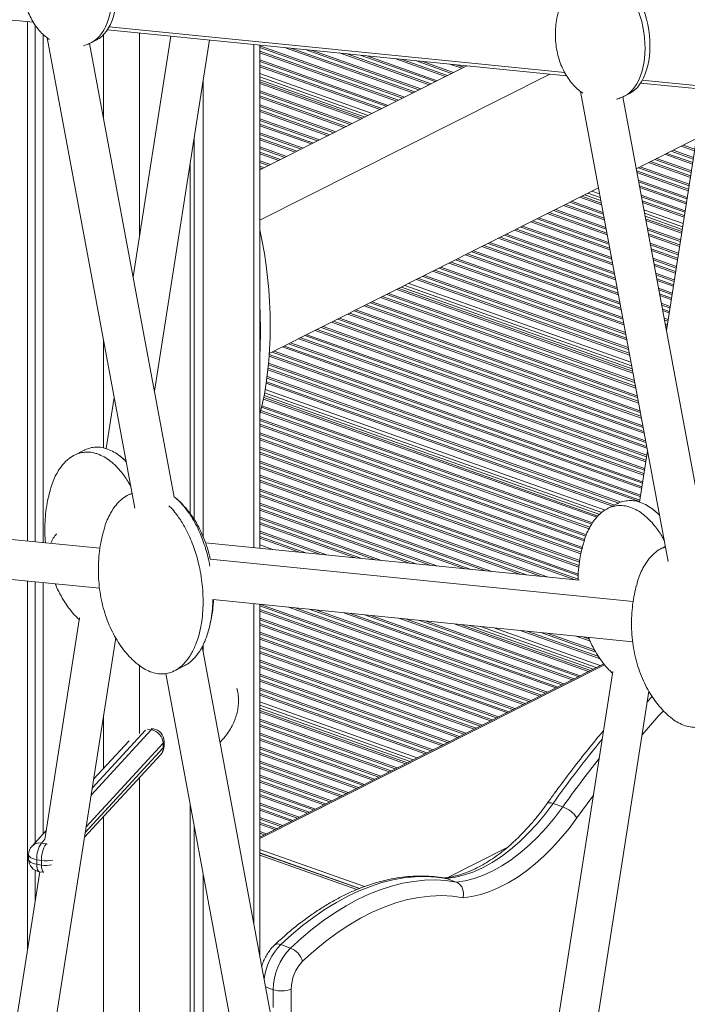
# Model space of a CAD drawing. Units: millimetres. Extents: x -7726 to 33424, y -2462 to 8894.
# Drawn here: x 28140 to 28402, y 34 to 421 of the extents above; entities that cross this region are included whole.
import ezdxf

# ---------------------------------------------------------------- set-up
doc = ezdxf.new("R2010")
doc.units = ezdxf.units.MM

msp = doc.modelspace()

# ---------------------------------------------------------------- linework, layer by layer
at = {"color": 7, "linetype": 'Continuous', "lineweight": 15}
for p, q in [((27964.43, 437.84), (28145.04, 419.75)), ((28142.77, 419.97), (28142.77, 215.76)), ((28145.75, 418.64), (28145.75, 215.46)), ((28148.9, 414.96), (28148.9, 215.14)), ((28174.13, 416.83), (28354.74, 398.74)), ((28150.47, 413.6), (28184.94, 228.67)), ((28200.4, 233.02), (28167.15, 411.43)), ((28167.79, 411.73), (28169.72, 412.7)), ((28199.13, 414.33), (28184.27, 319.59)), ((28192.64, 274.67), (28214.32, 412.81)), ((28234.07, 212.93), (28234.07, 410.83)), ((28315.49, 402.67), (28234.07, 361.66)), ((28348.16, 399.4), (28234.07, 341.93)), ((28211.8, 396.77), (28211.8, 217.41)), ((28234.07, 397.18), (28275.46, 382.5)), ((28383.83, 395.82), (28564.44, 377.73)), ((28360.17, 392.59), (28394.64, 207.66)), ((28377.49, 390.72), (28379.42, 391.69)), ((28408.83, 393.32), (28393.97, 298.58)), ((28410.1, 212.01), (28376.85, 390.42)), ((28208.26, 374.17), (28208.26, 224.25)), ((28405.81, 374.05), (28382.12, 362.12)), ((28206.66, 364.01), (28206.66, 226.54)), ((28367.24, 354.63), (28237.82, 289.45)), ((28361.8, 351.89), (28368.18, 349.62)), ((28385.6, 343.45), (28400.19, 338.27)), ((28289.8, 315.63), (28380.51, 283.46)), ((28176.83, 272.19), (28173.67, 252.07)), ((28235.76, 273), (28367.75, 226.2)), ((28165.01, 251.47), (28161.15, 249.53)), ((28386.53, 251.18), (28383.37, 231.06)), ((28183.84, 234.57), (28182.21, 233.75)), ((28171.22, 212.91), (28004.87, 229.57)), ((28374.71, 230.46), (28370.85, 228.52)), ((28005.96, 213.69), (28171.07, 197.15)), ((28359.63, 200.35), (28212.69, 215.07)), ((28393.54, 213.56), (28391.91, 212.74)), ((28380.91, 191.9), (28214.57, 208.56)), ((28142.77, 199.98), (28142.77, 55.15)), ((28145.75, 199.68), (28145.75, 97.15)), ((28148.9, 199.37), (28148.9, 100.57)), ((28215.66, 192.68), (28380.76, 176.14)), ((28234.07, 52.41), (28234.07, 190.83)), ((28163.22, 185.5), (28149.56, 98.4)), ((28213.99, 180.83), (28214.38, 182.47)), ((28316.53, 182.57), (28365.14, 165.33)), ((28152.38, 18.13), (28177.41, 177.65)), ((28211.8, 175.06), (28211.8, 171.87)), ((28239.62, 22.61), (28211.36, 174.22)), ((28200.49, 164.68), (28204.35, 166.62)), ((28369.38, 167.47), (28234.07, 99.32)), ((28197.06, 163.62), (28225.69, 10.06)), ((28372.92, 164.49), (28346.9, -1.36)), ((28362.08, -2.88), (28387.11, 156.64)), ((28234.07, 150.03), (28293.15, 129.07)), ((28192.22, 141.89), (28191.4, 142.03)), ((28182.67, 137.18), (28168.68, 122.02)), ((28196.07, 136.19), (28196.07, 134.38)), ((28196.41, 135.15), (28196.41, 136.96)), ((28165.11, 99.26), (28195.09, 131.76)), ((28349.41, 112.54), (28353.24, 111.18)), ((28206.66, 112.15), (28206.66, 12.69)), ((28150.1, 101.87), (28144.48, 95.78)), ((28208.26, 103.59), (28208.26, 12.53)), ((28150.02, 96.62), (28148.16, 96.92)), ((28234.07, 94.42), (28275.24, 79.81)), ((28234.07, 93.06), (28273.4, 79.11)), ((28273.3, 79.07), (28234.07, 92.98)), ((28143.16, 92.39), (28143.16, 90.58)), ((28146.34, 90.42), (28148.21, 90.12)), ((28146.34, 88.61), (28146.34, 90.42)), ((28148.21, 90.12), (28148.21, 88.3)), ((28147.55, 85.61), (28137.2, 19.65)), ((28145.75, 86.2), (28145.75, 74.12)), ((28148.21, 88.3), (28146.34, 88.61)), ((28147.35, 85.65), (28148.44, 85.47)), ((28211.8, 84.56), (28211.8, 12.18)), ((28307.51, 82.97), (28307.01, 83.04)), ((28307.51, 82.97), (28311.34, 81.61)), ((28242.29, 57), (28246.12, 55.64))]:
    msp.add_line(p, q, dxfattribs=at)
at = {"color": 8, "linetype": 'Continuous', "lineweight": 15}
for p, q in [((28172.64, 414.93), (28172.64, 381.94)), ((28353.98, 400.01), (28174.81, 417.96)), ((28186.73, 415.57), (28186.73, 335.3)), ((28231.73, 411.06), (28231.73, 213.17)), ((28234.07, 410.49), (28290.96, 390.31)), ((28234.07, 409.84), (28290.21, 389.93)), ((28234.07, 408.43), (28288.56, 389.1)), ((28234.07, 407.78), (28287.8, 388.72)), ((28243.76, 409.86), (28294.23, 391.96)), ((28246.31, 409.6), (28294.99, 392.34)), ((28251.88, 409.04), (28296.64, 393.17)), ((28254.43, 408.79), (28297.39, 393.55)), ((28265.45, 407.68), (28300.66, 395.2)), ((28268, 407.43), (28301.41, 395.58)), ((28273.56, 406.87), (28303.06, 396.41)), ((28276.11, 406.61), (28303.82, 396.79)), ((28234.07, 404.97), (28284.54, 387.08)), ((28234.07, 404.33), (28283.78, 386.7)), ((28234.07, 402.91), (28282.13, 385.87)), ((28287.13, 405.51), (28307.09, 398.43)), ((28289.68, 405.26), (28307.84, 398.82)), ((28295.25, 404.7), (28309.49, 399.65)), ((28297.8, 404.44), (28310.25, 400.03)), ((28308.81, 403.34), (28313.51, 401.67)), ((28311.36, 403.08), (28314.27, 402.05)), ((28234.07, 402.26), (28281.37, 385.48)), ((28234.07, 399.62), (28278.29, 383.93)), ((28234.07, 398.28), (28276.74, 383.15)), ((28234.07, 396.29), (28274.42, 381.98)), ((28234.07, 395.64), (28273.66, 381.6)), ((28563.68, 379), (28384.51, 396.95)), ((28234.07, 392.84), (28270.4, 379.95)), ((28234.07, 392.19), (28269.64, 379.57)), ((28234.07, 390.77), (28267.99, 378.74)), ((28234.07, 390.12), (28267.23, 378.36)), ((28234.07, 387.32), (28263.97, 376.72)), ((28234.07, 386.67), (28263.21, 376.34)), ((28234.07, 385.26), (28261.56, 375.51)), ((28234.07, 384.61), (28260.8, 375.12)), ((28234.07, 381.8), (28257.54, 373.48)), ((28234.07, 381.15), (28256.78, 373.1)), ((28234.07, 379.74), (28255.13, 372.27)), ((28234.07, 379.09), (28254.38, 371.89)), ((28234.07, 376.29), (28251.11, 370.24)), ((28234.07, 375.64), (28250.36, 369.86)), ((28234.07, 374.22), (28248.71, 369.03)), ((28234.07, 373.57), (28247.95, 368.65)), ((28234.07, 370.77), (28244.68, 367.01)), ((28234.07, 370.12), (28243.93, 366.62)), ((28234.07, 368.7), (28242.28, 365.79)), ((28234.07, 368.06), (28241.52, 365.41)), ((28394.18, 368.2), (28404.33, 364.6)), ((28395.83, 369.03), (28404.54, 365.94)), ((28396.59, 369.41), (28404.63, 366.56)), ((28399.85, 371.05), (28405.05, 369.21)), ((28400.61, 371.44), (28405.15, 369.83)), ((28234.07, 365.25), (28238.26, 363.77)), ((28234.07, 364.6), (28237.5, 363.39)), ((28387, 364.58), (28403.41, 358.76)), ((28387.75, 364.96), (28403.51, 359.37)), ((28389.4, 365.79), (28403.72, 360.72)), ((28390.16, 366.17), (28403.81, 361.33)), ((28393.42, 367.82), (28404.23, 363.99)), ((28234.07, 363.19), (28235.85, 362.56)), ((28234.07, 362.54), (28235.09, 362.17)), ((28382.26, 361.39), (28402.69, 354.15)), ((28382.39, 360.7), (28402.59, 353.53)), ((28382.98, 362.55), (28402.9, 355.49)), ((28383.73, 362.93), (28402.99, 356.1)), ((28382.95, 357.7), (28402.17, 350.88)), ((28383.08, 357), (28402.08, 350.26)), ((28363.08, 352.53), (28367.96, 350.8)), ((28364.63, 353.32), (28367.69, 352.23)), ((28383.36, 355.48), (28401.87, 348.92)), ((28383.49, 354.79), (28401.77, 348.31)), ((28355.98, 348.96), (28369.17, 344.28)), ((28356.73, 349.34), (28369.04, 344.97)), ((28360, 350.98), (28368.49, 347.97)), ((28360.76, 351.36), (28368.36, 348.67)), ((28384.05, 351.79), (28401.35, 345.65)), ((28384.18, 351.09), (28401.26, 345.04)), ((28384.46, 349.58), (28401.04, 343.7)), ((28384.59, 348.88), (28400.95, 343.08)), ((28347.9, 344.89), (28370.56, 336.85)), ((28349.55, 345.72), (28370.27, 338.37)), ((28350.31, 346.1), (28370.15, 339.06)), ((28353.57, 347.74), (28369.59, 342.07)), ((28354.33, 348.13), (28369.46, 342.76)), ((28385.12, 346.05), (28400.56, 340.58)), ((28340.72, 341.27), (28371.79, 330.25)), ((28341.47, 341.65), (28371.66, 330.95)), ((28343.12, 342.48), (28371.38, 332.46)), ((28343.88, 342.86), (28371.25, 333.16)), ((28347.14, 344.51), (28370.69, 336.16)), ((28385.38, 344.62), (28400.36, 339.31)), ((28385.78, 342.49), (28400.06, 337.42)), ((28385.91, 341.79), (28399.96, 336.81)), ((28334.29, 338.03), (28372.89, 324.34)), ((28335.04, 338.41), (28372.76, 325.04)), ((28336.69, 339.24), (28372.48, 326.55)), ((28337.45, 339.63), (28372.35, 327.25)), ((28386.47, 338.79), (28399.55, 334.16)), ((28386.6, 338.1), (28399.45, 333.54)), ((28324.6, 333.15), (28374.55, 315.44)), ((28327.86, 334.79), (28373.99, 318.44)), ((28328.62, 335.18), (28373.86, 319.13)), ((28330.27, 336.01), (28373.58, 320.65)), ((28331.02, 336.39), (28373.45, 321.34)), ((28386.88, 336.58), (28399.24, 332.2)), ((28387.01, 335.89), (28399.14, 331.58)), ((28317.41, 329.53), (28375.78, 308.83)), ((28318.17, 329.91), (28375.65, 309.53)), ((28321.43, 331.56), (28375.09, 312.53)), ((28322.19, 331.94), (28374.96, 313.22)), ((28323.84, 332.77), (28374.68, 314.74)), ((28387.57, 332.89), (28398.73, 328.93)), ((28387.7, 332.19), (28398.63, 328.31)), ((28387.98, 330.67), (28398.42, 326.97)), ((28388.11, 329.98), (28398.32, 326.36)), ((28309.33, 325.46), (28377.16, 301.41)), ((28310.98, 326.29), (28376.88, 302.93)), ((28311.74, 326.68), (28376.75, 303.62)), ((28315, 328.32), (28376.19, 306.62)), ((28315.76, 328.7), (28376.06, 307.32)), ((28388.67, 326.98), (28397.91, 323.7)), ((28388.8, 326.28), (28397.81, 323.09)), ((28302.15, 321.84), (28378.4, 294.81)), ((28302.91, 322.23), (28378.27, 295.5)), ((28304.56, 323.06), (28377.98, 297.02)), ((28305.31, 323.44), (28377.85, 297.71)), ((28308.58, 325.08), (28377.29, 300.71)), ((28389.08, 324.77), (28397.6, 321.75)), ((28389.21, 324.07), (28397.5, 321.13)), ((28295.72, 318.61), (28379.5, 288.9)), ((28296.48, 318.99), (28379.37, 289.59)), ((28298.13, 319.82), (28379.08, 291.11)), ((28298.88, 320.2), (28378.95, 291.81)), ((28389.77, 321.07), (28397.09, 318.48)), ((28389.9, 320.38), (28396.99, 317.86)), ((28390.19, 318.86), (28396.78, 316.52)), ((28390.32, 318.16), (28396.68, 315.91)), ((28288.01, 314.72), (28380.82, 281.81)), ((28288.76, 315.1), (28380.69, 282.51)), ((28291.09, 316.27), (28380.29, 284.64)), ((28292.64, 317.06), (28380.02, 286.07)), ((28390.87, 315.16), (28396.27, 313.25)), ((28391, 314.47), (28396.17, 312.64)), ((28278.31, 309.84), (28382.48, 272.9)), ((28281.58, 311.49), (28381.92, 275.9)), ((28282.34, 311.87), (28381.79, 276.6)), ((28283.99, 312.7), (28381.51, 278.11)), ((28284.74, 313.08), (28381.38, 278.81)), ((28391.29, 312.95), (28395.96, 311.29)), ((28391.42, 312.26), (28395.86, 310.68)), ((28271.13, 306.22), (28383.71, 266.3)), ((28271.89, 306.6), (28383.58, 267)), ((28275.15, 308.25), (28383.02, 270)), ((28275.91, 308.63), (28382.89, 270.69)), ((28277.56, 309.46), (28382.61, 272.21)), ((28391.98, 309.26), (28395.45, 308.02)), ((28392.11, 308.56), (28395.35, 307.41)), ((28392.39, 307.04), (28395.14, 306.07)), ((28392.52, 306.35), (28395.04, 305.45)), ((28263.05, 302.15), (28385.09, 258.88)), ((28264.7, 302.98), (28384.81, 260.39)), ((28265.46, 303.37), (28384.68, 261.09)), ((28268.72, 305.01), (28384.12, 264.09)), ((28269.48, 305.39), (28383.99, 264.78)), ((28393.08, 303.35), (28394.63, 302.8)), ((28393.21, 302.65), (28394.53, 302.18)), ((28255.87, 298.54), (28386.32, 252.27)), ((28256.62, 298.92), (28386.19, 252.97)), ((28258.27, 299.75), (28385.91, 254.49)), ((28259.03, 300.13), (28385.78, 255.18)), ((28262.3, 301.77), (28385.22, 258.18)), ((28393.49, 301.14), (28394.32, 300.84)), ((28393.62, 300.44), (28394.22, 300.23)), ((28172.64, 294.64), (28172.64, 252.37)), ((28249.44, 295.3), (28385.86, 246.92)), ((28250.2, 295.68), (28385.95, 247.54)), ((28251.85, 296.51), (28386.17, 248.88)), ((28252.6, 296.89), (28386.26, 249.49)), ((28243.01, 292.06), (28385.04, 241.7)), ((28243.77, 292.44), (28385.13, 242.31)), ((28245.42, 293.27), (28385.35, 243.65)), ((28246.18, 293.65), (28385.44, 244.27)), ((28237.75, 288.41), (28384.22, 236.47)), ((28237.8, 289.04), (28384.31, 237.08)), ((28238.99, 290.03), (28384.53, 238.43)), ((28239.75, 290.42), (28384.62, 239.04)), ((28237.26, 283.07), (28383.4, 231.24)), ((28237.33, 283.69), (28383.49, 231.86)), ((28237.47, 285.06), (28383.71, 233.2)), ((28237.53, 285.69), (28383.8, 233.81)), ((28236.86, 279.76), (28375.25, 230.68)), ((28236.94, 280.38), (28376.19, 231)), ((28236.18, 275.29), (28369.87, 227.88)), ((28236.58, 277.79), (28372.78, 229.49)), ((28236.67, 278.41), (28373.54, 229.87)), ((28235.48, 271.56), (28366.6, 225.06)), ((28235.6, 272.17), (28367.08, 225.54)), ((28235.96, 274.04), (28368.57, 227.01)), ((28234.77, 268.36), (28364.61, 222.32)), ((28234.91, 268.96), (28364.96, 222.84)), ((28234.07, 263.74), (28362.61, 218.16)), ((28234.31, 266.46), (28363.65, 220.59)), ((28234.46, 267.06), (28363.9, 221.15)), ((28234.07, 263.09), (28362.37, 217.6)), ((28234.07, 261.68), (28361.84, 216.37)), ((28234.07, 261.03), (28361.65, 215.78)), ((28234.07, 258.23), (28360.95, 213.23)), ((28234.07, 257.58), (28360.81, 212.63)), ((28234.07, 256.16), (28360.5, 211.33)), ((28234.07, 255.51), (28360.35, 210.73)), ((28234.07, 252.71), (28359.92, 208.08)), ((28234.07, 252.06), (28359.82, 207.47)), ((28234.07, 250.64), (28359.63, 206.12)), ((28234.07, 249.99), (28359.57, 205.49)), ((28234.07, 247.19), (28359.34, 202.77)), ((28234.07, 246.54), (28359.29, 202.14)), ((28234.07, 245.13), (28359.27, 200.73)), ((28234.07, 244.48), (28358.05, 200.51)), ((28234.07, 241.67), (28347.04, 201.61)), ((28234.07, 241.03), (28344.49, 201.87)), ((28234.07, 239.61), (28338.92, 202.43)), ((28234.07, 238.96), (28336.37, 202.68)), ((28234.07, 236.16), (28325.35, 203.79)), ((28234.07, 235.51), (28322.8, 204.04)), ((28234.07, 234.09), (28317.24, 204.6)), ((28234.07, 233.44), (28314.68, 204.86)), ((28234.07, 230.64), (28303.67, 205.96)), ((28234.07, 229.99), (28301.12, 206.21)), ((28234.07, 228.58), (28295.55, 206.77)), ((28234.07, 227.93), (28293, 207.03)), ((28234.07, 225.12), (28281.99, 208.13)), ((28234.07, 224.47), (28279.44, 208.39)), ((28234.07, 223.06), (28273.87, 208.94)), ((28234.07, 222.41), (28271.32, 209.2)), ((28234.07, 219.61), (28260.3, 210.3)), ((28234.07, 218.96), (28257.75, 210.56)), ((28234.07, 217.54), (28252.19, 211.12)), ((28234.07, 216.89), (28249.63, 211.37)), ((28234.07, 214.25), (28239.24, 212.41)), ((28231.73, 191.07), (28231.73, 64.96)), ((28234.07, 190.27), (28340.04, 152.69)), ((28234.4, 190.8), (28340.8, 153.07)), ((28234.07, 188.85), (28338.39, 151.86)), ((28234.07, 188.2), (28337.63, 151.48)), ((28245.41, 189.7), (28344.06, 154.72)), ((28247.97, 189.44), (28344.82, 155.1)), ((28253.53, 188.88), (28346.47, 155.93)), ((28256.08, 188.63), (28347.22, 156.31)), ((28267.1, 187.53), (28350.49, 157.95)), ((28269.65, 187.27), (28351.25, 158.33)), ((28275.22, 186.71), (28352.9, 159.17)), ((28277.77, 186.46), (28353.65, 159.55)), ((28234.07, 185.4), (28334.37, 149.83)), ((28234.07, 184.75), (28333.61, 149.45)), ((28234.07, 183.34), (28331.96, 148.62)), ((28234.07, 182.69), (28331.21, 148.24)), ((28288.78, 185.35), (28356.92, 161.19)), ((28291.33, 185.1), (28357.67, 161.57)), ((28296.9, 184.54), (28359.32, 162.4)), ((28299.45, 184.28), (28360.08, 162.78)), ((28310.46, 183.18), (28363.34, 164.43)), ((28313.02, 182.93), (28364.1, 164.81)), ((28320.86, 182.14), (28366.43, 165.98)), ((28234.07, 179.89), (28327.94, 146.6)), ((28234.07, 179.24), (28327.18, 146.22)), ((28326.09, 181.61), (28367.98, 166.76)), ((28336.48, 180.57), (28367.97, 169.41)), ((28339.04, 180.32), (28367.36, 170.28)), ((28344.6, 179.76), (28366.25, 172.08)), ((28347.15, 179.5), (28365.77, 172.9)), ((28358.17, 178.4), (28364.04, 176.32)), ((28360.72, 178.15), (28363.67, 177.1)), ((28234.07, 177.82), (28325.53, 145.38)), ((28234.07, 177.17), (28324.78, 145)), ((28234.07, 174.37), (28321.51, 143.36)), ((28234.07, 173.72), (28320.76, 142.98)), ((28234.07, 172.3), (28319.11, 142.15)), ((28234.07, 171.65), (28318.35, 141.77)), ((28186.73, 166.77), (28186.73, 140.02)), ((28234.07, 168.85), (28315.08, 140.12)), ((28234.07, 168.2), (28314.33, 139.74)), ((28369.7, 167.1), (28234.07, 98.78)), ((28234.07, 166.79), (28312.68, 138.91)), ((28234.07, 166.14), (28311.92, 138.53)), ((28234.07, 163.33), (28308.66, 136.88)), ((28234.07, 162.69), (28307.9, 136.5)), ((28234.07, 161.27), (28306.25, 135.67)), ((28234.07, 160.62), (28305.49, 135.29)), ((28234.07, 157.82), (28302.23, 133.65)), ((28234.07, 157.17), (28301.47, 133.27)), ((28234.07, 155.75), (28299.82, 132.43)), ((28234.07, 155.1), (28299.07, 132.05)), ((28234.07, 152.46), (28295.99, 130.5)), ((28234.07, 151.13), (28294.43, 129.72)), ((28386.46, 152.51), (28388.38, 154.59)), ((28172.64, 147.25), (28172.64, 126.31)), ((28234.07, 149.13), (28292.11, 128.55)), ((28234.07, 148.48), (28291.35, 128.17)), ((28234.07, 145.68), (28288.09, 126.52)), ((28234.07, 145.03), (28287.33, 126.14)), ((28234.07, 143.62), (28285.68, 125.31)), ((28191.41, 141.49), (28167.71, 115.79)), ((28168.15, 118.59), (28189.16, 141.37)), ((28189.89, 141.74), (28191.41, 141.49)), ((28234.07, 142.97), (28284.92, 124.93)), ((28234.07, 140.16), (28281.66, 123.29)), ((28234.07, 139.51), (28280.9, 122.91)), ((28165.75, 103.32), (28196.07, 136.19)), ((28234.07, 138.1), (28279.25, 122.07)), ((28234.07, 137.45), (28278.5, 121.69)), ((28196.07, 134.38), (28165.41, 101.13)), ((28234.07, 134.65), (28275.23, 120.05)), ((28234.07, 134), (28274.48, 119.67)), ((28234.07, 132.58), (28272.83, 118.84)), ((28234.07, 131.93), (28272.07, 118.46)), ((28234.07, 129.13), (28268.8, 116.81)), ((28234.07, 128.48), (28268.05, 116.43)), ((28234.07, 127.06), (28266.4, 115.6)), ((28234.07, 126.42), (28265.64, 115.22)), ((28186.73, 122.7), (28186.73, 14.69)), ((28234.07, 123.61), (28262.38, 113.57)), ((28234.07, 122.96), (28261.62, 113.19)), ((28234.07, 121.55), (28259.97, 112.36)), ((28234.07, 120.9), (28259.21, 111.98)), ((28234.07, 118.1), (28255.95, 110.34)), ((28234.07, 117.45), (28255.19, 109.96)), ((28234.07, 116.03), (28253.54, 109.13)), ((28234.07, 115.38), (28252.79, 108.74)), ((28234.07, 112.58), (28249.52, 107.1)), ((28234.07, 111.93), (28248.76, 106.72)), ((28234.07, 110.51), (28247.11, 105.89)), ((28234.07, 109.86), (28246.36, 105.51)), ((28172.64, 107.42), (28172.64, 16.89)), ((28234.07, 107.06), (28243.09, 103.86)), ((28234.07, 106.41), (28242.34, 103.48)), ((28234.07, 105), (28240.69, 102.65)), ((28234.07, 104.35), (28239.93, 102.27)), ((28234.07, 101.55), (28236.66, 100.62)), ((28234.07, 100.9), (28235.91, 100.24)), ((28148.16, 96.92), (28149.56, 98.45)), ((28234.07, 99.48), (28234.26, 99.41)), ((28150.18, 96.79), (28150.02, 96.62)), ((28150.43, 96.53), (28150.02, 96.62)), ((28331.36, 95.19), (28307.97, 83.41)), ((28272.26, 78.67), (28234.07, 92.21)), ((28236.31, 40.38), (28239.39, 39.29)), ((28239.39, 32.34), (28239.39, 39.29)), ((28246.43, 39.55), (28246.43, 28.35))]:
    msp.add_line(p, q, dxfattribs=at)
at = {"color": 8, "linetype": 'Continuous', "lineweight": 15, "flags": 128}
for points in [[(28392.83, 149.01), (28391.08, 147.09), (28384.44, 139.58)], [(28196.41, 136.96), (28196.33, 136.59), (28196.07, 136.19)], [(28196.41, 135.15), (28196.33, 134.78), (28196.07, 134.38)], [(28349.41, 112.54), (28348.69, 112.75), (28348.07, 112.84), (28347.57, 112.8), (28347.21, 112.64), (28347.07, 112.5)], [(28365.27, 115.73), (28365.02, 115.39), (28358.79, 106.87)], [(28146.34, 90.42), (28145.47, 90.61), (28144.7, 90.87), (28144.06, 91.18), (28143.58, 91.54), (28143.28, 91.94), (28143.16, 92.35), (28143.16, 92.39)], [(28146.34, 88.61), (28145.47, 88.8), (28144.7, 89.05), (28144.06, 89.37), (28143.58, 89.73), (28143.28, 90.12), (28143.16, 90.54), (28143.16, 90.58)], [(28146.34, 88.61), (28146.38, 87.76), (28146.48, 87.03), (28146.65, 86.42), (28146.88, 85.98), (28147.15, 85.72), (28147.35, 85.65)]]:
    msp.add_lwpolyline(points, dxfattribs=at)
at = {"color": 7, "linetype": 'Continuous', "lineweight": 15, "flags": 128}
for points in [[(28349.41, 112.54), (28346.27, 108.37), (28343.02, 104.45), (28339.66, 100.81), (28336.21, 97.47), (28332.68, 94.43), (28329.11, 91.72), (28325.49, 89.36), (28321.86, 87.34), (28318.23, 85.69), (28314.62, 84.4), (28311.04, 83.49), (28307.51, 82.97)], [(28311.34, 81.61), (28314.87, 82.14), (28318.45, 83.04), (28322.06, 84.33), (28325.69, 85.98), (28329.33, 88), (28332.94, 90.36), (28336.52, 93.07), (28340.04, 96.11), (28343.49, 99.45), (28346.85, 103.09), (28350.11, 107.01), (28353.24, 111.18)], [(28358.79, 106.87), (28355.71, 102.74), (28352.51, 98.85), (28349.21, 95.21), (28345.82, 91.83), (28342.37, 88.74), (28338.85, 85.94), (28335.3, 83.44), (28331.73, 81.27), (28328.14, 79.42), (28324.56, 77.9), (28321, 76.73), (28317.48, 75.9), (28314.01, 75.42)], [(28307.51, 82.97), (28303.45, 83.55), (28299.31, 83.79), (28295.08, 83.7), (28290.78, 83.26), (28286.43, 82.49), (28282.03, 81.38), (28277.6, 79.93), (28273.14, 78.16), (28268.68, 76.06), (28264.21, 73.64), (28259.76, 70.91), (28255.33, 67.87), (28250.93, 64.53), (28246.59, 60.91), (28242.29, 57)], [(28246.12, 55.64), (28250.42, 59.55), (28254.76, 63.18), (28259.16, 66.51), (28263.59, 69.55), (28268.04, 72.28), (28272.51, 74.7), (28276.98, 76.8), (28281.43, 78.57), (28285.86, 80.02), (28290.26, 81.13), (28294.61, 81.9), (28298.91, 82.34), (28303.14, 82.44), (28307.28, 82.19), (28311.34, 81.61)], [(28314.01, 75.42), (28309.8, 76.04), (28305.49, 76.27), (28301.1, 76.13), (28296.64, 75.6), (28292.11, 74.7), (28287.54, 73.43), (28282.93, 71.78), (28278.31, 69.77), (28273.68, 67.4), (28269.05, 64.68), (28264.45, 61.62), (28259.89, 58.22), (28255.37, 54.49), (28250.92, 50.45)]]:
    msp.add_lwpolyline(points, dxfattribs=at)
at = {"color": 7, "linetype": 'Continuous', "lineweight": 15}
for centre, radius, start, end in [((28163.12, 210.55), 12.04, 137.9924, 159.0786), ((28190.47, 135.96), 5.61, 2.3331, 80.3077), ((28191.41, 136.96), 5, 0, 80.6453), ((28191.41, 135.15), 5, 317.3132, 0), ((28349.2, 100.25), 11.66, 34.626, 69.727), ((28157.45, 90.82), 11.12, 146.718, 182.0618), ((28148.16, 92.39), 5, 137.3132, 180), ((28159.32, 90.52), 11.12, 146.7247, 182.0616), ((28148.16, 90.58), 5, 180, 260.6453), ((28263.06, 39.1), 23.67, 135.6833, 179.5511), ((28243.08, 48.01), 8.22, 17.2775, 68.2314), ((28262.22, 39.42), 15.78, 135.6833, 179.551), ((28242.56, 48.86), 10.08, 251.6525, 292.5819)]:
    msp.add_arc(centre, radius, start, end, dxfattribs=at)
at = {"color": 8, "linetype": 'Continuous', "lineweight": 15}
for centre, radius, start, end in [((28192.17, 140.99), 0.906, 86.2867, 146.3481), ((28729.03, -158.13), 466.23, 140.604, 144.5104), ((28192.26, 134.31), 3.81, 317.8726, 1.0271), ((28736.93, -162.53), 471.31, 141.6045, 144.4974), ((28147.36, 93), 4, 78.5343, 135.9738), ((28150.01, 101.05), 11.08, 260.6239, 283.6853), ((28151.79, 87.73), 3.63, 170.878, 219.3319), ((28150.02, 99.41), 11.25, 260.7302, 280.9044), ((28259.31, 40.43), 23.75, 135.7599, 172.7998), ((28241.22, 54.99), 2.28, 61.756, 127.8475)]:
    msp.add_arc(centre, radius, start, end, dxfattribs=at)
at = {"color": 7, "linetype": 'Continuous', "lineweight": 15}
for centre, major_axis, ratio, start_param, end_param in [((28162.53, 437.01), (-4.96, 25.08), 0.576859, 3.300767, 5.953149), ((28160.61, 436.04), (-4.96, 25.08), 0.576859, 3.303486, 5.953149), ((28370.3, 415.03), (-4.96, 25.08), 0.576859, 3.303486, 5.953149), ((28372.23, 416), (-4.96, 25.08), 0.576859, 3.300767, 5.953149), ((28207.54, 311.25), (-5.47, 73.28), 0.411432, 4.008703, 5.057154), ((28203.68, 309.3), (-5.47, 73.28), 0.411432, 4.403045, 4.662813)]:
    msp.add_ellipse(centre, major_axis=major_axis, ratio=ratio, start_param=start_param, end_param=end_param, dxfattribs=at)
for points, knots in [([(28153.46, 460.33), (28153.11, 460.16), (28152.11, 459.67), (28150.54, 458.59), (28148.76, 457.09), (28147.07, 455.27), (28145.49, 453.17), (28144.08, 450.79), (28142.86, 448.15), (28141.88, 445.3), (28141.15, 442.27), (28140.71, 439.11), (28140.57, 435.87), (28140.74, 432.61), (28141.22, 429.4), (28142.01, 426.31), (28143.07, 423.38), (28144.4, 420.66), (28145.96, 418.2), (28147.72, 416.02), (28149.53, 414.25), (28150.82, 413.32), (28151.39, 412.92)], [0, 0, 0, 0, 0.021099, 0.059937, 0.101732, 0.146334, 0.193655, 0.243603, 0.296028, 0.350685, 0.407238, 0.465248, 0.524198, 0.583508, 0.642483, 0.700456, 0.756937, 0.811546, 0.864053, 0.914414, 0.962802, 1, 1, 1, 1]), ([(28363.16, 439.32), (28362.81, 439.15), (28361.8, 438.66), (28360.24, 437.58), (28358.46, 436.08), (28356.77, 434.26), (28355.19, 432.16), (28353.78, 429.78), (28352.56, 427.15), (28351.58, 424.29), (28350.85, 421.26), (28350.41, 418.1), (28350.27, 414.86), (28350.44, 411.6), (28350.92, 408.39), (28351.7, 405.3), (28352.77, 402.37), (28354.1, 399.65), (28355.65, 397.19), (28357.42, 395.01), (28359.23, 393.24), (28360.52, 392.31), (28361.08, 391.91)], [0, 0, 0, 0, 0.021104, 0.05994, 0.101733, 0.146334, 0.193658, 0.243605, 0.296029, 0.350687, 0.407239, 0.465249, 0.524195, 0.583508, 0.642481, 0.700453, 0.756932, 0.811542, 0.864053, 0.914409, 0.962802, 1, 1, 1, 1]), ([(28164.69, 410.55), (28164.9, 410.6), (28165.68, 410.8), (28166.74, 411.2), (28167.54, 411.63), (28167.82, 411.77)], [0, 0, 0, 0, 0.191987, 0.719724, 1, 1, 1, 1]), ([(28374.39, 389.54), (28374.6, 389.59), (28375.38, 389.79), (28376.44, 390.19), (28377.24, 390.62), (28377.51, 390.77)], [0, 0, 0, 0, 0.192082, 0.719729, 1, 1, 1, 1]), ([(28174.15, 251.93), (28173.64, 252.09), (28172.32, 252.51), (28170.17, 252.76), (28167.7, 252.5), (28165.96, 252.03), (28165.11, 251.5), (28165.02, 251.44)], [0, 0, 0, 0, 0.154273, 0.405259, 0.663481, 0.966037, 1, 1, 1, 1]), ([(28181.54, 246.93), (28181.5, 246.97), (28180.75, 247.81), (28179.13, 249.15), (28176.7, 250.87), (28175.01, 251.58), (28174.15, 251.93)], [0, 0, 0, 0, 0.018042, 0.346481, 0.66835, 1, 1, 1, 1]), ([(28170.29, 249.99), (28169.79, 250.15), (28168.46, 250.57), (28166.32, 250.81), (28163.83, 250.58), (28161.36, 249.74), (28158.8, 248.15), (28156.38, 245.75), (28153.97, 242.06), (28152.31, 238.51), (28151.72, 235.84), (28151.57, 235.2)], [0, 0, 0, 0, 0.054202, 0.142384, 0.233108, 0.339408, 0.448656, 0.588192, 0.731237, 0.934971, 1, 1, 1, 1]), ([(28183.37, 237.11), (28183.07, 237.68), (28182, 239.7), (28180.03, 242.41), (28177.58, 245.19), (28175.29, 247.23), (28172.84, 248.93), (28171.15, 249.63), (28170.29, 249.99)], [0, 0, 0, 0, 0.096687, 0.341709, 0.504145, 0.669995, 0.832528, 1, 1, 1, 1]), ([(28181.53, 246.97), (28181.14, 247.36), (28180.34, 248.16), (28179.43, 248.85), (28178.96, 249.19)], [0, 0, 0, 0, 0.488835, 1, 1, 1, 1]), ([(28151.48, 235.22), (28151.18, 234.03), (28150.54, 231.49), (28149.92, 227.49), (28149.54, 223.25), (28149.46, 219.09), (28149.66, 216.35), (28149.76, 215.06)], [0, 0, 0, 0, 0.179769, 0.386155, 0.596089, 0.808106, 1, 1, 1, 1]), ([(28183.88, 234.35), (28183.41, 234.21), (28182.04, 233.8), (28179.87, 232.34), (28177.44, 229.97), (28175.03, 226.28), (28173.37, 222.73), (28172.78, 220.06), (28172.63, 219.41)], [0, 0, 0, 0, 0.080549, 0.232608, 0.426824, 0.625923, 0.909495, 1, 1, 1, 1]), ([(28214.44, 205.89), (28214.31, 206.58), (28213.8, 209.4), (28212.35, 214.44), (28210.06, 220.17), (28207.41, 225.06), (28204.95, 228.57), (28202.57, 231.29), (28201.09, 232.55), (28200.38, 233.16)], [0, 0, 0, 0, 0.068716, 0.281458, 0.499489, 0.649542, 0.803357, 0.905327, 1, 1, 1, 1]), ([(28214.57, 208.56), (28214.48, 209.01), (28214.12, 210.81), (28213.18, 213.86), (28211.78, 217.64), (28210.11, 221.17), (28208.22, 224.42), (28206.14, 227.38), (28203.87, 230.02), (28202.01, 231.88), (28200.85, 232.77), (28200.57, 232.98)], [0, 0, 0, 0, 0.0481691, 0.1932371, 0.3342686, 0.4705924, 0.6017793, 0.7276291, 0.8482106, 0.9639252, 1, 1, 1, 1]), ([(28186.51, 166.95), (28186.58, 166.89), (28187.38, 166.2), (28189.1, 165.17), (28191.65, 164.01), (28194.26, 163.45), (28196.79, 163.46), (28199.32, 164.05), (28201.8, 165.31), (28204.35, 167.43), (28206.68, 170.43), (28208.53, 174), (28209.86, 177.68), (28210.78, 181.32), (28211.41, 185.19), (28211.75, 189.2), (28211.8, 193.28), (28211.57, 197.43), (28211.06, 201.69), (28210.11, 206.71), (28208.51, 212.49), (28206.2, 218.22), (28203.56, 223.12), (28201.08, 226.6), (28199.27, 228.77), (28198.39, 229.54), (28198.28, 229.64)], [0, 0, 0, 0, 0.0027215, 0.0342134, 0.0677579, 0.1024854, 0.1359696, 0.1704128, 0.2123084, 0.2553507, 0.3106478, 0.3672887, 0.411993, 0.4567092, 0.5029312, 0.5491576, 0.5935719, 0.6379859, 0.6836389, 0.7292864, 0.7968748, 0.8661432, 0.913815, 0.962682, 0.9950781, 1, 1, 1, 1]), ([(28379.99, 228.98), (28379.49, 229.14), (28378.16, 229.56), (28376.02, 229.8), (28373.53, 229.57), (28371.05, 228.73), (28368.5, 227.14), (28366.08, 224.74), (28363.67, 221.05), (28362.01, 217.5), (28361.41, 214.83), (28361.27, 214.19)], [0, 0, 0, 0, 0.054202, 0.142383, 0.233119, 0.339418, 0.448665, 0.588193, 0.731237, 0.934971, 1, 1, 1, 1]), ([(28383.85, 230.92), (28383.34, 231.08), (28382.02, 231.5), (28379.87, 231.75), (28377.4, 231.49), (28375.65, 231.02), (28374.81, 230.49), (28374.72, 230.43)], [0, 0, 0, 0, 0.1542675, 0.405246, 0.6634949, 0.9660383, 1, 1, 1, 1]), ([(28393.07, 216.1), (28392.76, 216.67), (28391.7, 218.69), (28389.73, 221.4), (28387.28, 224.18), (28384.99, 226.22), (28382.53, 227.92), (28380.85, 228.62), (28379.99, 228.98)], [0, 0, 0, 0, 0.096687, 0.34171, 0.504146, 0.670017, 0.832528, 1, 1, 1, 1]), ([(28391.24, 225.92), (28391.2, 225.96), (28390.45, 226.8), (28388.83, 228.14), (28386.39, 229.87), (28384.7, 230.57), (28383.85, 230.92)], [0, 0, 0, 0, 0.018007, 0.346499, 0.668337, 1, 1, 1, 1]), ([(28391.23, 225.96), (28390.84, 226.35), (28390.04, 227.16), (28389.13, 227.84), (28388.66, 228.19)], [0, 0, 0, 0, 0.48883, 1, 1, 1, 1]), ([(28172.54, 219.44), (28172.24, 218.25), (28171.6, 215.71), (28170.98, 211.71), (28170.6, 207.47), (28170.54, 203.17), (28170.79, 198.86), (28171.35, 194.62), (28172.21, 190.48), (28173.36, 186.5), (28174.78, 182.73), (28176.45, 179.2), (28178.34, 175.95), (28180.42, 172.99), (28182.69, 170.35), (28184.72, 168.34), (28186.07, 167.31), (28186.53, 166.96)], [0, 0, 0, 0, 0.064031, 0.137543, 0.21232, 0.287837, 0.363538, 0.438709, 0.512771, 0.585227, 0.655663, 0.723755, 0.789278, 0.852135, 0.912361, 0.970151, 1, 1, 1, 1]), ([(28361.18, 214.21), (28360.88, 213.02), (28360.24, 210.48), (28359.63, 206.48), (28359.28, 203.05), (28359.27, 201.01), (28359.26, 200.39)], [0, 0, 0, 0, 0.261399, 0.561501, 0.866767, 1, 1, 1, 1]), ([(28393.58, 213.34), (28393.11, 213.2), (28391.74, 212.79), (28389.57, 211.33), (28387.13, 208.96), (28384.73, 205.27), (28383.07, 201.72), (28382.47, 199.05), (28382.33, 198.41)], [0, 0, 0, 0, 0.080566, 0.232606, 0.426822, 0.625921, 0.909489, 1, 1, 1, 1]), ([(28396.21, 145.94), (28396.28, 145.88), (28397.08, 145.19), (28398.8, 144.16), (28401.35, 143), (28403.96, 142.44), (28406.49, 142.45), (28409.02, 143.04), (28411.5, 144.3), (28414.04, 146.42), (28416.38, 149.42), (28418.23, 152.99), (28419.56, 156.67), (28420.48, 160.31), (28421.11, 164.18), (28421.45, 168.19), (28421.49, 172.27), (28421.27, 176.42), (28420.76, 180.68), (28419.81, 185.7), (28418.21, 191.49), (28415.9, 197.21), (28413.26, 202.12), (28410.78, 205.59), (28408.97, 207.76), (28408.09, 208.53), (28407.98, 208.63)], [0, 0, 0, 0, 0.002717, 0.034209, 0.067758, 0.102485, 0.135965, 0.170412, 0.212308, 0.25535, 0.310647, 0.367286, 0.411992, 0.456708, 0.50293, 0.549155, 0.59357, 0.637984, 0.683636, 0.729283, 0.796872, 0.866142, 0.913811, 0.962677, 0.995074, 1, 1, 1, 1]), ([(28153.64, 198.89), (28153.69, 198.76), (28154.19, 197.41), (28155.41, 194.99), (28157.27, 191.72), (28159.38, 188.78), (28161.31, 186.45), (28162.63, 185.22), (28163.11, 184.77)], [0, 0, 0, 0, 0.025108, 0.253595, 0.473459, 0.684379, 0.88647, 1, 1, 1, 1]), ([(28382.24, 198.43), (28381.94, 197.24), (28381.3, 194.7), (28380.67, 190.7), (28380.3, 186.46), (28380.24, 182.16), (28380.48, 177.85), (28381.05, 173.61), (28381.91, 169.47), (28383.06, 165.49), (28384.48, 161.72), (28386.15, 158.19), (28388.04, 154.94), (28390.12, 151.98), (28392.39, 149.34), (28394.42, 147.33), (28395.77, 146.3), (28396.22, 145.95)], [0, 0, 0, 0, 0.0640307, 0.1375426, 0.2123196, 0.2878373, 0.3635391, 0.4387124, 0.5127704, 0.5852292, 0.6556659, 0.7237546, 0.7892783, 0.8521348, 0.9123657, 0.9701561, 1, 1, 1, 1]), ([(28204.31, 166.7), (28204.74, 166.9), (28206.08, 167.51), (28208.19, 169.4), (28210.54, 172.36), (28212.39, 175.94), (28213.71, 179.62), (28214.64, 183.26), (28215.26, 187.13), (28215.57, 190.3), (28215.58, 192.2), (28215.58, 192.69)], [0, 0, 0, 0, 0.054687, 0.169921, 0.317963, 0.469604, 0.589287, 0.709002, 0.832749, 0.956507, 1, 1, 1, 1]), ([(28214.61, 183.42), (28214.7, 183.78), (28215.12, 185.5), (28215.58, 188.58), (28215.79, 191.32), (28215.89, 192.66)], [0, 0, 0, 0, 0.11796, 0.567648, 1, 1, 1, 1]), ([(28363.34, 177.88), (28363.39, 177.75), (28363.89, 176.4), (28365.11, 173.98), (28366.97, 170.72), (28369.07, 167.77), (28371, 165.44), (28372.33, 164.21), (28372.81, 163.76)], [0, 0, 0, 0, 0.025122, 0.253596, 0.47346, 0.68438, 0.88647, 1, 1, 1, 1]), ([(28218.39, 136.54), (28218.92, 137.1), (28220.15, 138.39), (28221.74, 140.57), (28223.16, 142.96), (28224.23, 145.29), (28225.02, 147.62), (28225.51, 149.91), (28225.74, 152.12), (28225.72, 154.21), (28225.47, 156.01), (28225.24, 157.16), (28225.07, 157.66), (28225.05, 157.72)], [0, 0, 0, 0, 0.10148, 0.236685, 0.353707, 0.464973, 0.57048, 0.670389, 0.764864, 0.853611, 0.933917, 0.99231, 1, 1, 1, 1]), ([(28369.26, 141.15), (28368.74, 140.54), (28366.18, 137.53), (28361.66, 131.91), (28355.72, 124.29), (28350.87, 117.79), (28348.01, 113.81), (28347.06, 112.49)], [0, 0, 0, 0, 0.067791, 0.334608, 0.601398, 0.868161, 1, 1, 1, 1]), ([(28347.06, 112.49), (28346.59, 111.84), (28345.21, 109.93), (28342.85, 106.92), (28339.97, 103.54), (28337.02, 100.39), (28334.03, 97.48), (28330.99, 94.81), (28327.92, 92.4), (28324.84, 90.26), (28321.77, 88.38), (28318.71, 86.78), (28315.68, 85.46), (28312.68, 84.42), (28309.74, 83.66), (28307.69, 83.3), (28306.62, 83.2), (28306.5, 83.18)], [0, 0, 0, 0, 0.038442, 0.111803, 0.185093, 0.258303, 0.331431, 0.404481, 0.477468, 0.550415, 0.623353, 0.696325, 0.769402, 0.842688, 0.916314, 0.990447, 1, 1, 1, 1]), ([(28307.02, 83.09), (28306.52, 83.19), (28304.7, 83.52), (28301.51, 83.87), (28297.44, 84.04), (28293.31, 83.9), (28289.11, 83.45), (28284.87, 82.69), (28280.59, 81.63), (28276.27, 80.26), (28271.94, 78.59), (28267.6, 76.63), (28263.27, 74.37), (28258.95, 71.82), (28254.66, 68.99), (28250.4, 65.89), (28246.19, 62.52), (28242.67, 59.46), (28240.56, 57.49), (28239.82, 56.79)], [0, 0, 0, 0, 0.023771, 0.085225, 0.14679, 0.208562, 0.270579, 0.332857, 0.395396, 0.45818, 0.521182, 0.584368, 0.6477, 0.711143, 0.774665, 0.838238, 0.90184, 0.965451, 1, 1, 1, 1]), ([(28314.01, 75.42), (28314.01, 75.44), (28314.09, 75.8), (28314.23, 76.73), (28314.12, 78.23), (28313.54, 79.76), (28312.59, 80.99), (28311.76, 81.41), (28311.34, 81.61)], [0, 0, 0, 0, 0.004367, 0.143808, 0.35859, 0.572636, 0.786318, 1, 1, 1, 1]), ([(28239.82, 56.79), (28239.54, 56.52), (28238.79, 55.77), (28237.67, 54.36), (28236.51, 52.56), (28235.57, 50.61), (28234.99, 49.24), (28234.8, 48.53), (28234.79, 48.51)], [0, 0, 0, 0, 0.125155, 0.343778, 0.561567, 0.778603, 0.995208, 1, 1, 1, 1])]:
    msp.add_open_spline(points, degree=3, knots=knots, dxfattribs=at)

doc.saveas('drawing.dxf')
